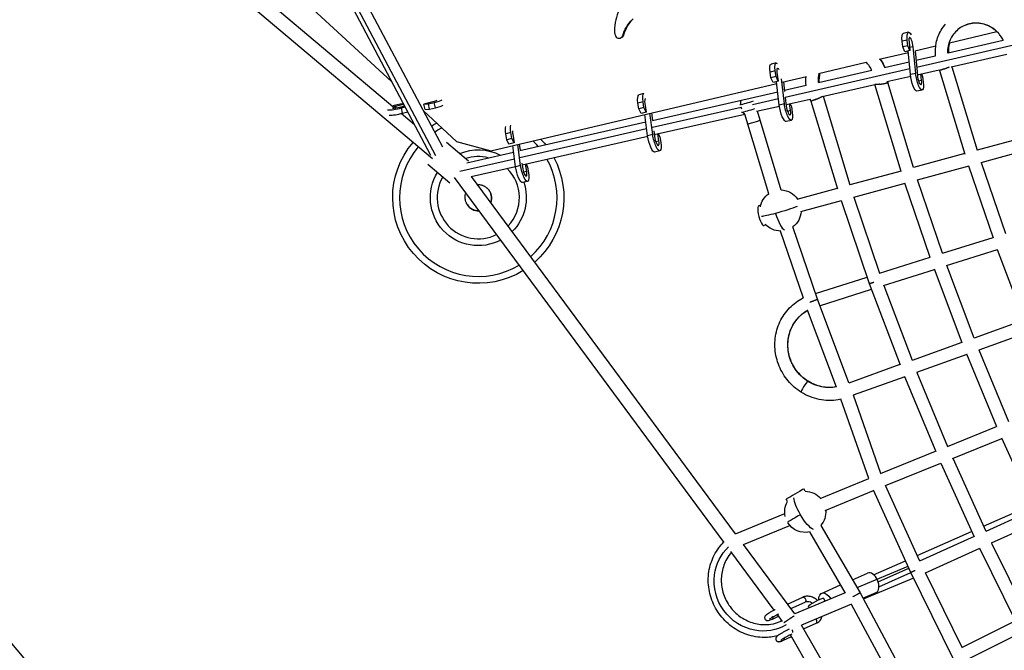
# Model space of a CAD drawing. Units: millimetres. Extents: x -7914 to 7914, y -7110 to 7110.
# Drawn here: x -4832 to -3395, y -1746 to -824 of the extents above; entities that cross this region are included whole.
import ezdxf

# ---------------------------------------------------------------- set-up
doc = ezdxf.new("R2010")
doc.units = ezdxf.units.MM
doc.header["$LTSCALE"] = 20
doc.linetypes.add('HIDDEN', pattern=[9.525, 6.35, -3.175])
doc.layers.add('2d', color=230, linetype='Continuous')
doc.layers.add('CSA-No-EncroachmentZone', color=20, linetype='HIDDEN')

msp = doc.modelspace()

# ---------------------------------------------------------------- linework, layer by layer
at = {"layer": '2d'}
for p, q in [((-4638.8, -254.6), (-4232.3, -1022.3)), ((-4631.8, -254.7), (-4225.2, -1022.6)), ((-4620.3, -244.8), (-4214.9, -1010.4)), ((-4229.5, -1027.7), (-4782.9, -561.8)), ((-4428.7, -786), (-4289.3, -914.7)), ((-4284.4, -954), (-4474.4, -794)), ((-3951.9, -848.1), (-3950.2, -846.7)), ((-3534.7, -842.8), (-3542.2, -844.5)), ((-3474.8, -858.1), (-3405.6, -841.8)), ((-3953.6, -850.5), (-3951.9, -849.1)), ((-3536.3, -854.2), (-3543.9, -855.9)), ((-3542.9, -864.3), (-3543.9, -855.9)), ((-3535.4, -862.6), (-3536.3, -854.2)), ((-3533.8, -856.9), (-3532.4, -869.5)), ((-3522.8, -893.6), (-3341.4, -852.2)), ((-3476.8, -873), (-3396.2, -854.6)), ((-3577.3, -882.3), (-3534.7, -872.2)), ((-3535.4, -862.6), (-3542.9, -864.3)), ((-3540, -871.2), (-3542.9, -864.3)), ((-3532.4, -869.5), (-3540, -871.2)), ((-3532.4, -869.5), (-3535.4, -862.6)), ((-3531.7, -904.6), (-3534.9, -870.1)), ((-3527.7, -864), (-3532.9, -865.1)), ((-3524.1, -902.9), (-3527.7, -864)), ((-3525.1, -870), (-3494.8, -862.8)), ((-3524.9, -869.9), (-3521.6, -906.1)), ((-3472.3, -893.5), (-3390.9, -874.9)), ((-3727.8, -887.7), (-3735.3, -889.5)), ((-3666.1, -903.2), (-3596.3, -886.7)), ((-3569.8, -894.2), (-3533.4, -885.9)), ((-3523.7, -883.7), (-3495.1, -877.2)), ((-3729.2, -899.3), (-3736.7, -901.2)), ((-3735.5, -909.6), (-3736.7, -901.2)), ((-3728, -907.7), (-3729.2, -899.3)), ((-3726.6, -901.8), (-3724.8, -914.5)), ((-3714.7, -937.4), (-3532.5, -895.8)), ((-3665.9, -916.1), (-3588.1, -898.4)), ((-3524.1, -902.9), (-3531.7, -904.6)), ((-3521.7, -904.8), (-3489.8, -897.5)), ((-3515.5, -913.2), (-3516.6, -903.6)), ((-3515.7, -903.4), (-3514, -907.4)), ((-3489.3, -898.6), (-3452.4, -1020.7)), ((-3478.8, -895), (-3478.8, -895)), ((-3471.1, -893.2), (-3434.2, -1015.1)), ((-4144.4, -1015.9), (-3727, -917.5)), ((-3728, -907.7), (-3735.5, -909.6)), ((-3732.3, -916.4), (-3735.5, -909.6)), ((-3724.8, -914.5), (-3732.3, -916.4)), ((-3724.8, -914.5), (-3728, -907.7)), ((-3723.2, -949.5), (-3727.3, -915.1)), ((-3715.7, -947.6), (-3720, -910.9)), ((-3718.8, -915.6), (-3683.7, -907.3)), ((-3717.2, -915.2), (-3715.6, -929.5)), ((-3660.7, -936.5), (-3583.7, -918.9)), ((-3583.7, -918.9), (-3583.7, -918.9)), ((-3545.3, -1046), (-3583.7, -918.9)), ((-3566, -914.9), (-3531.4, -907)), ((-3527.1, -1040.5), (-3564.8, -916)), ((-3515.5, -913.2), (-3519.9, -914.1)), ((-3514, -907.4), (-3513, -915.8)), ((-3920.8, -932.5), (-3928.3, -934.4)), ((-3908.5, -971.5), (-3725.5, -929.8)), ((-3715.8, -927.5), (-3684.1, -920.3)), ((-3514.6, -927.3), (-3522.2, -928.9)), ((-4276.9, -947.8), (-4285.5, -949.9)), ((-4283.4, -950.8), (-4271.8, -947.9)), ((-4271.9, -947.6), (-4276.9, -947.8)), ((-4229, -944.6), (-4242, -947.9)), ((-4242, -947.9), (-4235.5, -947.6)), ((-4240.4, -955.6), (-4242, -947.9)), ((-4235.5, -947.6), (-4226.9, -945.5)), ((-4233.9, -955.3), (-4235.5, -947.6)), ((-4225.3, -953.2), (-4226.9, -945.5)), ((-3922.1, -944.4), (-3929.6, -946.3)), ((-3928.3, -954.8), (-3929.6, -946.3)), ((-3920.8, -952.8), (-3922.1, -944.4)), ((-3919.5, -946.8), (-3917.6, -959.5)), ((-3762.5, -948.3), (-3724.4, -939.6)), ((-3715.7, -947.6), (-3723.2, -949.5)), ((-3714.5, -938.3), (-3713.1, -950.6)), ((-3713.3, -948.5), (-3678.4, -940.5)), ((-3706.8, -957.3), (-3708.2, -947.3)), ((-3707.4, -947.2), (-3705.4, -951.4)), ((-3677, -943.4), (-3638.4, -1071.3)), ((-3659.3, -936.2), (-3620.2, -1065.8)), ((-4282.8, -953.7), (-4283.4, -950.8)), ((-4270.3, -950.7), (-4277.6, -952.6)), ((-4255.7, -978.1), (-4275.4, -961.6)), ((-4275, -953.3), (-4269.6, -951.9)), ((-4273.4, -961), (-4275, -953.3)), ((-4273.4, -961), (-4265.8, -959.1)), ((-4242.8, -957.7), (-4194.6, -1002.2)), ((-4240.4, -955.6), (-4233.9, -955.3)), ((-4233.9, -955.3), (-4225.3, -953.2)), ((-3920.8, -952.8), (-3928.3, -954.8)), ((-3925.1, -961.4), (-3928.3, -954.8)), ((-3917.6, -959.5), (-3925.1, -961.4)), ((-3917.6, -959.5), (-3920.8, -952.8)), ((-3915.5, -994.3), (-3919.6, -962.9)), ((-3908, -992.4), (-3912.1, -961.1)), ((-3909.9, -960.6), (-3908.4, -971.7)), ((-3908.2, -981.6), (-3778.9, -952.1)), ((-3905.7, -992.4), (-3773.6, -962.3)), ((-3738.7, -1078.8), (-3773.6, -962.3)), ((-3756.4, -958.3), (-3723, -950.7)), ((-3720.5, -1073.3), (-3755, -958)), ((-3706.8, -957.3), (-3711.2, -958.4)), ((-3705.4, -951.4), (-3704.2, -959.8)), ((-4101.9, -1015.7), (-3918.2, -973.7)), ((-3705.6, -971.5), (-3713.1, -973.4)), ((-4115.1, -989.4), (-4122.6, -991.3)), ((-4121.2, -999.8), (-4122.6, -991.3)), ((-4113.8, -997.9), (-4115.1, -989.4)), ((-4112.5, -991.6), (-4110.5, -1004.4)), ((-4102.1, -1025.9), (-3916.9, -983.6)), ((-3906.4, -987), (-3905.3, -995.3)), ((-3899, -1001.7), (-3900.6, -991.3)), ((-3899.9, -991.1), (-3897.7, -995.6)), ((-4209.2, -1003.6), (-4177.1, -1030.6)), ((-4194.6, -1002.2), (-4144.4, -1015.9)), ((-4113.8, -997.9), (-4121.2, -999.8)), ((-4118, -1006.3), (-4121.2, -999.8)), ((-4110.5, -1004.4), (-4118, -1006.3)), ((-4110.5, -1004.4), (-4113.8, -997.9)), ((-4102.8, -1006.1), (-4101.5, -1015.6)), ((-4098.7, -1036.5), (-3915.4, -994.7)), ((-3908, -992.4), (-3915.5, -994.3)), ((-3899, -1001.7), (-3903.5, -1002.8)), ((-3897.7, -995.6), (-3896.4, -1004)), ((-3354.9, -993.5), (-3434.4, -1015.2)), ((-4179.4, -1033.4), (-4111.2, -1017.8)), ((-4108.4, -1039.2), (-4112.5, -1008.4)), ((-4100.9, -1037.3), (-4105, -1006.6)), ((-3897.7, -1016), (-3905.2, -1017.9)), ((-3452.5, -1020.1), (-3527.3, -1040.5)), ((-3349.1, -1011.7), (-3428.9, -1033.4)), ((-4189.9, -1045.9), (-4109.9, -1027.6)), ((-4099.1, -1034.1), (-4098.3, -1040)), ((-3428.3, -1033.2), (-3393.1, -1136.7)), ((-4236.2, -1035.7), (-4204.1, -1062.8)), ((-4173.3, -1053.5), (-4108.5, -1038.7)), ((-4100.9, -1037.3), (-4108.4, -1039.2)), ((-4091.9, -1046.1), (-4096.5, -1047.3)), ((-4091.9, -1046.1), (-4093.6, -1035.3)), ((-4093, -1035.2), (-4090.7, -1039.8)), ((-4090.7, -1039.8), (-4089.4, -1048.3)), ((-3545.5, -1045.5), (-3620.4, -1065.9)), ((-3446.7, -1038.3), (-3521.9, -1058.7)), ((-3446.8, -1038.1), (-3411.1, -1142.9)), ((-3803.9, -1587.9), (-4197.5, -1055)), ((-3787, -1575.4), (-4172.6, -1053.4)), ((-4090.7, -1060.6), (-4098.2, -1062.5)), ((-3539.7, -1063.6), (-3614.9, -1084.1)), ((-3502.9, -1171.8), (-3539.8, -1063.4)), ((-3484.9, -1165.6), (-3521.3, -1058.6)), ((-4146.1, -1075.1), (-4146.1, -1075.1)), ((-3638.5, -1070.8), (-3697.5, -1086.9)), ((-3632.7, -1088.9), (-3692.5, -1105.2)), ((-3632.8, -1088.7), (-3591.8, -1209.6)), ((-3614.4, -1083.9), (-3576.8, -1194.6)), ((-4179.2, -1093.9), (-4179.2, -1093.9)), ((-4149.4, -1099.5), (-4149.4, -1099.5)), ((-3750.4, -1095.6), (-3753.2, -1096.4)), ((-3742.5, -1124.5), (-3745.3, -1125.3)), ((-3688.1, -1231.1), (-3721.3, -1133.2)), ((-3667.5, -1232.8), (-3703.3, -1127.1)), ((-3485.1, -1165.7), (-3411.2, -1142.4)), ((-3479, -1183.7), (-3404.8, -1160.3)), ((-3404.9, -1160.1), (-3365.8, -1263.7)), ((-3577, -1194.6), (-3503, -1171.3)), ((-3570.9, -1212.6), (-3496.6, -1189.2)), ((-3456.3, -1296.3), (-3496.7, -1189)), ((-3438.6, -1289.4), (-3478.5, -1183.5)), ((-3670.6, -1224.2), (-3594.9, -1200.3)), ((-3664.5, -1242.2), (-3588.5, -1218.2)), ((-3591.8, -1209.6), (-3546.9, -1328.8)), ((-3570.4, -1212.5), (-3529.2, -1321.9)), ((-3621.5, -1355.1), (-3667.5, -1232.8)), ((-3639.5, -1361.4), (-3681.9, -1248.5)), ((-3366, -1263.2), (-3438.9, -1289.4)), ((-3359, -1280.9), (-3432.1, -1307.2)), ((-3456.5, -1295.8), (-3529.4, -1322)), ((-3388.3, -1411.6), (-3431.6, -1307)), ((-3449.5, -1313.5), (-3522.7, -1339.8)), ((-3405.7, -1419.2), (-3449.6, -1313.2)), ((-3547.1, -1328.3), (-3621.8, -1355.2)), ((-3540.1, -1346), (-3615.5, -1373.1)), ((-3540.2, -1345.8), (-3494.9, -1455.2)), ((-3522.2, -1339.6), (-3477.5, -1447.7)), ((-3592.5, -1494.8), (-3633.2, -1378.7)), ((-3575, -1487.2), (-3615.1, -1373)), ((-3477.7, -1447.8), (-3405.9, -1418.7)), ((-3470.3, -1465.3), (-3398.4, -1436.2)), ((-3351.1, -1540.4), (-3398.5, -1435.9)), ((-3575.3, -1487.3), (-3495.1, -1454.8)), ((-3469.9, -1465.1), (-3421.6, -1571.7)), ((-3568.4, -1505), (-3487.5, -1472.3)), ((-3487.6, -1472), (-3438.7, -1579.9)), ((-3663.7, -1524), (-3592.7, -1494.4)), ((-3518, -1615.3), (-3568, -1504.8)), ((-3685.4, -1513.3), (-3687.4, -1509.8)), ((-3656.3, -1541.5), (-3585.6, -1512)), ((-3531.3, -1631.9), (-3585.7, -1511.8)), ((-3711.3, -1528.4), (-3713.3, -1524.9)), ((-3425, -1564.2), (-3354.4, -1533)), ((-3787, -1575.4), (-3715.2, -1545.5)), ((-3351.3, -1540), (-3421.9, -1571.8)), ((-3775.5, -1591.2), (-3707.9, -1563)), ((-3662.7, -1563.1), (-3605.4, -1661.5)), ((-3343.2, -1557.1), (-3413.9, -1589.1)), ((-3679.1, -1572.7), (-3627.1, -1662)), ((-3521.7, -1607), (-3442.4, -1571.9)), ((-3438.9, -1579.5), (-3518.3, -1615.4)), ((-3700.6, -1692.4), (-3775.4, -1591.2)), ((-3413.5, -1588.9), (-3361.7, -1693.9)), ((-3730.8, -1686.8), (-3794.1, -1601.2)), ((-3430.8, -1596.7), (-3510.3, -1632.6)), ((-3430.9, -1596.5), (-3378.5, -1702.8)), ((-3535.4, -1622.9), (-3609.9, -1654.2)), ((-3585.5, -1635.2), (-3539.1, -1614.7)), ((-3616.5, -1642.4), (-3594.4, -1632.6)), ((-3579, -1645.3), (-3534.2, -1625.5)), ((-3577.8, -1652.6), (-3531.3, -1632)), ((-3469, -1758.3), (-3531.3, -1631.9)), ((-3456.2, -1741.2), (-3509.9, -1632.4)), ((-3661.5, -1662.3), (-3634, -1650.1)), ((-3527.3, -1640.1), (-3600.8, -1671)), ((-3627.3, -1661.6), (-3700.6, -1692.4)), ((-3605.4, -1661.5), (-3535.9, -1791.1)), ((-3601.1, -1669.5), (-3581.8, -1660.9)), ((-3711.3, -1677.9), (-3688.8, -1667.9)), ((-3706.5, -1684.5), (-3685.6, -1675.2)), ((-3617.9, -1678.2), (-3690.9, -1709)), ((-3679.4, -1683.5), (-3680.7, -1681.1)), ((-3656.3, -1673.8), (-3658.6, -1669.4)), ((-3657.7, -1671), (-3657.6, -1670.9)), ((-3618.1, -1678), (-3557.1, -1791.9)), ((-3733.1, -1699.8), (-3724.2, -1695.8)), ((-3718.6, -1703.4), (-3726, -1693.3)), ((-3624.1, -1824.8), (-3690.8, -1708.9)), ((-3687.8, -1714.2), (-3669.3, -1706)), ((-3456.5, -1741.3), (-3378.7, -1702.4)), ((-3641.7, -1836.3), (-3707.1, -1722.8)), ((-3447.9, -1758.3), (-3370, -1719.3)), ((-3716.9, -1730.6), (-3706.2, -1725.8))]:
    msp.add_line(p, q, dxfattribs=at)
at = {"layer": '2d', "extrusion": (0, 0, -1)}
for centre, radius, start, end in [((4162.7, -1084.5), 125, 56.8347, 60.8005), ((4162.7, -1084.5), 125, 238.3643, 40.297), ((4162.7, -1084.5), 125, 136.6827, 141.7568), ((4162.7, -1084.5), 70, 67.247, 117.1901), ((4162.7, -1084.5), 125, 152.0302, 228.7272), ((4162.7, -1084.5), 70, 242.1697, 31.8357), ((4162.7, -1084.5), 70, 139.3986, 141.0723), ((4162.7, -1084.5), 70, 161.2548, 224.9158), ((3721.4, -1103.2), 30, 91.7824, 146.2982), ((3721.4, -1103.2), 30, 10.7232, 54.8595), ((3721.4, -1103.2), 30, 183.2212, 233.0993), ((3721.4, -1103.2), 30, 269.4725, 318.7962), ((3685.3, -1543.3), 30, 89.7587, 138.9106), ((3685.3, -1543.3), 30, 346.7724, 29.7589), ((3685.3, -1543.3), 30, 175.8335, 221.2973), ((3685.3, -1543.3), 30, 258.2203, 327.9716)]:
    msp.add_arc(centre, radius, start, end, dxfattribs=at)
at = {"layer": '2d'}
for centre, radius, start, end in [((-4162.7, -1084.5), 115, 117.5668, 123.6246), ((-4162.7, -1084.5), 115, 40.6314, 46.2451), ((-4162.7, -1084.5), 115, 139.6851, 301.2159), ((-4162.7, -1084.5), 60, 76.1207, 107.7356), ((-4162.7, -1084.5), 115, 311.6932, 29.3194), ((-4162.7, -1084.5), 60, 316.5371, 45.7524), ((-4162.7, -1084.5), 60, 149.5524, 296.3798), ((-4163.4, -1085.2), 20, 341.5652, 30.1344), ((-4161.9, -1083.9), 20, 210.1344, 271.3931)]:
    msp.add_arc(centre, radius, start, end, dxfattribs=at)
for centre, major_axis, ratio, start_param, end_param in [((-3883.1, -845.8), (-51.7, 64.6), 0.960277, 0.459018, 0.853751), ((-3951.4, -842.4), (-8, 10.1), 0.960277, 0.781508, 1.545188), ((-3957.3, -845.9), (-3.66, 4.57), 0.960277, 2.861927, 3.659141), ((-3955.5, -844.5), (-3.66, 4.57), 0.960277, 3.141593, 3.659141), ((-3957.3, -845.9), (-3.66, 4.57), 0.960277, 1.685411, 2.861927), ((-3530.8, -860.1), (-2.13, 9.52), 0.250188, 4.238753, 7.451346), ((-3723.5, -904.9), (-2.35, 9.46), 0.253742, -0.734, 1.180088), ((-3518.5, -909.9), (-2.13, 9.52), 0.250188, 1.09716, 4.309753), ((-4231.6, -943.6), (17.4, 3.6), 0.159549, -1.330511, -0.397723), ((-3916.4, -949.6), (-2.43, 9.44), 0.256394, -0.068758, 1.195597), ((-4280.8, -951.8), (17.4, 3.6), 0.159549, 3.716833, 5.023675), ((-4279.2, -959.5), (17.4, 3.6), 0.159549, 3.795757, 5.023675), ((-4280.8, -951.8), (17.4, 3.6), 0.159549, 1.811082, 1.983512), ((-4230, -951.4), (17.4, 3.6), 0.159549, -1.330511, -0.430003), ((-3765.7, -955.4), (14.4, 4.3), 0.066275, 3.624748, 5.195355), ((-3709.9, -954.3), (-2.35, 9.46), 0.253742, 1.109088, 4.321681), ((-3760.3, -973.6), (9.1, 2.73), 0.066275, 3.141593, 6.283185), ((-4109.4, -994.4), (-2.4, 9.45), 0.257799, 0.550082, 1.214219), ((-3902.1, -998.8), (-2.43, 9.44), 0.256394, 1.124597, 4.33719), ((-4095.1, -1043.4), (-2.4, 9.45), 0.257799, 1.143218, 4.355812), ((-3749.3, -1110.8), (-3.9, 14.5), 0.268633, 0, 3.141593), ((-3721.4, -1103.2), (-7.9, 28.9), 0.268633, 1.641426, 2.892812), ((-3686.1, -1360.6), (5.03, 8.06), 0.134443, 0.247025, 3.141593), ((-3686.1, -1360.6), (5.03, 8.06), 0.134443, 0, 0.247025), ((-3700.4, -1517.4), (13, 7.6), 0.001241, 0, 3.141593), ((-3685.3, -1543.3), (25.9, 15.1), 0.001241, 1.851569, 3.125879), ((-3588.1, -1646.8), (-6.3, 14.2), 0.579166, 3.141593, 6.283185), ((-3734.8, -1696.1), (-1.64, 3.65), 0.550241, 3.141593, 4.303961), ((-3670.9, -1702.4), (-1.62, 3.66), 0.579166, 3.141593, 5.139485), ((-3706, -1717.9), (-1.62, 3.66), 0.579166, 4.02387, 5.145602), ((-3707.9, -1722.2), (-1.64, 3.65), 0.550241, 3.141593, 3.4964)]:
    msp.add_ellipse(centre, major_axis=major_axis, ratio=ratio, start_param=start_param, end_param=end_param, dxfattribs=at)
at = {"layer": '2d', "extrusion": (0, 0, -1)}
for centre, major_axis, ratio, start_param, end_param in [((-3901.2, -863.8), (-33.6, 42), 0.960277, -0.614879, -0.079222), ((-3899.5, -862.4), (-33.6, 42), 0.960277, -0.614879, -0.086201), ((-3538.4, -861.8), (-3.9, 17.3), 0.250188, -1.16816, 0), ((-3530.8, -860.1), (-3.9, 17.3), 0.250188, -1.16816, 0.714961), ((-3731, -906.7), (-4.3, 17.2), 0.253742, -1.180088, 0), ((-3723.5, -904.9), (-4.3, 17.2), 0.253742, -1.180088, 0.333684), ((-3526.1, -911.6), (-3.9, 17.3), 0.250188, 3.141593, 5.186025), ((-3518.5, -909.9), (-3.9, 17.3), 0.250188, 1.973432, 5.186025), ((-3923.9, -951.6), (-4.4, 17.2), 0.256394, -1.195597, 0), ((-3916.4, -949.6), (-4.4, 17.2), 0.256394, -1.195597, 0.004752), ((-4231.6, -943.6), (9.55, 1.98), 0.159549, 0.520594, 1.330511), ((-3768.8, -944.9), (14.4, 4.3), 0.066275, 1.057655, 2.573493), ((-3776, -952), (-2.3, 10.2), 0.264586, -1.17023, 0), ((-3709.9, -954.3), (-4.3, 17.2), 0.253742, 1.961505, 5.174098), ((-4280.8, -951.8), (9.55, 1.98), 0.159549, 1.259511, 2.459562), ((-4280.8, -951.8), (9.55, 1.98), 0.159549, 4.044247, 4.472104), ((-3776, -952), (-2.3, 10.2), 0.264586, 4.44958, 4.745419), ((-3776, -952), (-2.3, 10.2), 0.264586, 3.141593, 3.987801), ((-3717.4, -956.2), (-4.3, 17.2), 0.253742, 3.141593, 5.174098), ((-4116.9, -996.3), (-4.4, 17.2), 0.257799, -1.214219, -0.331231), ((-4109.4, -994.4), (-4.4, 17.2), 0.257799, -1.214219, -0.328307), ((-3909.6, -1000.7), (-4.4, 17.2), 0.256394, 3.141593, 5.158589), ((-3902.1, -998.8), (-4.4, 17.2), 0.256394, 1.945996, 5.158589), ((-4102.5, -1045.3), (-4.4, 17.2), 0.257799, 3.141593, 5.139967), ((-4095.1, -1043.4), (-4.4, 17.2), 0.257799, 1.927374, 5.139967), ((-3721.4, -1103.2), (28.8, 8.4), 0.067977, 0.594833, 1.843416), ((-3721.4, -1103.2), (28.8, 8.4), 0.067977, 1.843416, 2.890614), ((-3652, -1301.7), (-39.8, 69), 0.960841, 0, 0.053652), ((-3652, -1301.7), (-30.3, 52.6), 0.960841, 4.20582, 6.283185), ((-3652, -1301.7), (-30.3, 52.6), 0.960841, 3.471443, 4.20582), ((-3685.3, -1543.3), (-15.1, 25.9), 0.277097, -1.569505, -0.522307), ((-3685.3, -1543.3), (-15.1, 25.9), 0.277097, 3.465098, 4.713681), ((-3687.2, -1671.6), (-1.62, 3.66), 0.579166, 0, 3.141593), ((-3655.2, -1676.4), (-6.3, 14.2), 0.579166, -0.99685, 1.394227), ((-3669.7, -1675.2), (11.1, 5.8), 0.09716, 3.141593, 6.283185), ((-3718.5, -1726.9), (-1.64, 3.65), 0.550241, 1.979225, 3.141593)]:
    msp.add_ellipse(centre, major_axis=major_axis, ratio=ratio, start_param=start_param, end_param=end_param, dxfattribs=at)
at = {"layer": '2d'}
for points, knots in [([(-3495.1, -877.3), (-3495.7, -871), (-3495.4, -864.6), (-3492.7, -851.9), (-3490.2, -845.4), (-3485, -836.6), (-3482.9, -833.7), (-3480.5, -831)], [2.21335, 2.21335, 2.21335, 2.21335, 4.113509, 4.113509, 6.165517, 6.165517, 7.263624, 7.263624, 7.263624, 7.263624]), ([(-3403.4, -844.1), (-3405.2, -842.1), (-3407.2, -840.3), (-3414.4, -834.7), (-3420.4, -831.9), (-3433, -829.1), (-3439.5, -829.1), (-3451.8, -832), (-3457.6, -834.9), (-3467.3, -843), (-3471.2, -848.2), (-3476.5, -859.9), (-3477.8, -866.3), (-3477.6, -873), (-3477.6, -873.2), (-3477.6, -873.4)], [0.199458, 0.199458, 0.199458, 0.199458, 0.25, 0.25, 0.375, 0.375, 0.5, 0.5, 0.625, 0.625, 0.75, 0.75, 0.875, 0.875, 0.8783328, 0.8783328, 0.8783328, 0.8783328]), ([(-3403.4, -844.1), (-3406.6, -840.6), (-3410.4, -837.5), (-3418.5, -832.9), (-3423, -831.3), (-3432, -829.5), (-3436.7, -829.3), (-3444.4, -830.4), (-3447.5, -831.2), (-3450.5, -832.3)], [0, 0, 0, 0, 1.428838, 1.428838, 2.84972, 2.84972, 4.286447, 4.286447, 5.296983, 5.296983, 5.296983, 5.296983]), ([(-3396.1, -854.8), (-3397.2, -852.6), (-3398.4, -850.5), (-3400.9, -847), (-3402.1, -845.5), (-3403.4, -844.1)], [0.698654, 0.698654, 0.698654, 0.698654, 1.417009, 1.417009, 1.997427, 1.997427, 1.997427, 1.997427]), ([(-3474.3, -858), (-3475.4, -861.2), (-3476, -864.5), (-3476.4, -869.5), (-3476.4, -871.2), (-3476.4, -872.9)], [9.095636, 9.095636, 9.095636, 9.095636, 10.118737, 10.118737, 10.632044, 10.632044, 10.632044, 10.632044]), ([(-3588, -898.5), (-3589.1, -896.3), (-3590.4, -894.1), (-3592.9, -890.5), (-3594.1, -889.1), (-3595.3, -887.7)], [0.611518, 0.611518, 0.611518, 0.611518, 1.363644, 1.363644, 1.919341, 1.919341, 1.919341, 1.919341]), ([(-3569.3, -894.1), (-3569.8, -892.9), (-3570.3, -891.7), (-3572.3, -887.5), (-3573.9, -884.6), (-3575.8, -881.9)], [0.10737833, 0.10737833, 0.10737833, 0.10737833, 0.125, 0.125, 0.16931498, 0.16931498, 0.16931498, 0.16931498]), ([(-3575.8, -881.9), (-3573.7, -885), (-3571.8, -888.3), (-3569.9, -892.5), (-3569.6, -893.3), (-3569.3, -894.1)], [0.892016, 0.892016, 0.892016, 0.892016, 2.007429, 2.007429, 2.270932, 2.270932, 2.270932, 2.270932]), ([(-3663.9, -902.7), (-3664.6, -905.2), (-3665, -907.9), (-3665.4, -912.3), (-3665.4, -914.2), (-3665.3, -916)], [8.901563, 8.901563, 8.901563, 8.901563, 9.716694, 9.716694, 10.273568, 10.273568, 10.273568, 10.273568]), ([(-3482.7, -896.5), (-3482.8, -896.5), (-3482.9, -896.6), (-3483.2, -896.7), (-3483.3, -896.7), (-3483.6, -896.8), (-3483.9, -896.9), (-3484.5, -897.1), (-3484.9, -897.3), (-3485.5, -897.5), (-3485.7, -897.6), (-3486.1, -897.7), (-3486.3, -897.8), (-3486.8, -898), (-3487.1, -898.1), (-3487.6, -898.2), (-3487.7, -898.2), (-3488, -898.3), (-3488.1, -898.4), (-3488.5, -898.5), (-3488.7, -898.5), (-3488.9, -898.6), (-3489, -898.6), (-3489.1, -898.6), (-3489.1, -898.6), (-3489.3, -898.6), (-3489.3, -898.6), (-3489.3, -898.6)], [-0.00004879, -0.00004879, -0.00004879, -0.00004879, 0.0003354, 0.0003354, 0.00071959, 0.00071959, 0.00148796, 0.00148796, 0.00302471, 0.00302471, 0.00379308, 0.00379308, 0.00456145, 0.00456145, 0.0060982, 0.0060982, 0.00686657, 0.00686657, 0.00763495, 0.00763495, 0.0091717, 0.0091717, 0.00994007, 0.00994007, 0.01070844, 0.01070844, 0.01218408, 0.01218408, 0.01218408, 0.01218408]), ([(-3482.7, -896.5), (-3482.6, -896.4), (-3482.5, -896.4), (-3482.2, -896.3), (-3482.1, -896.3), (-3481.8, -896.1), (-3481.5, -896), (-3480.8, -895.8), (-3480.3, -895.6), (-3479.6, -895.3), (-3479.4, -895.2), (-3478.9, -895), (-3478.7, -894.9), (-3478, -894.6), (-3477.5, -894.5), (-3476.9, -894.2), (-3476.6, -894.1), (-3476.2, -893.9), (-3476, -893.8), (-3475.6, -893.7), (-3475.3, -893.6), (-3475.1, -893.5)], [-0.000048788, -0.000048788, -0.000048788, -0.000048788, 0.000335204, 0.000335204, 0.000719196, 0.000719196, 0.00148718, 0.00148718, 0.003023148, 0.003023148, 0.003791132, 0.003791132, 0.004559115, 0.004559115, 0.006095083, 0.006095083, 0.006863067, 0.006863067, 0.007631051, 0.007631051, 0.008485726, 0.008485726, 0.008485726, 0.008485726]), ([(-3576.5, -918.7), (-3577, -918.8), (-3577.5, -918.9), (-3578.5, -919), (-3578.9, -919), (-3579.6, -919), (-3579.8, -919.1), (-3580.2, -919.1), (-3580.4, -919.1), (-3580.9, -919.1), (-3581.3, -919.1), (-3581.8, -919.1), (-3581.9, -919.1), (-3582.2, -919.1), (-3582.4, -919.1), (-3582.7, -919.1), (-3583, -919.1), (-3583.2, -919.1), (-3583.3, -919.1), (-3583.5, -919), (-3583.5, -919), (-3583.6, -919), (-3583.7, -918.9), (-3583.7, -918.9)], [-0.00003572, -0.00003572, -0.00003572, -0.00003572, 0.00152669, 0.00152669, 0.00308909, 0.00308909, 0.0038703, 0.0038703, 0.0046515, 0.0046515, 0.00621391, 0.00621391, 0.00699511, 0.00699511, 0.00777632, 0.00777632, 0.00933872, 0.00933872, 0.01011993, 0.01011993, 0.01090113, 0.01090113, 0.0118996, 0.0118996, 0.0118996, 0.0118996]), ([(-3576.5, -918.7), (-3576.2, -918.7), (-3575.8, -918.7), (-3575.1, -918.6), (-3574.7, -918.5), (-3574, -918.4), (-3573.6, -918.3), (-3572.9, -918.2), (-3572.6, -918.2), (-3571.5, -918), (-3570.8, -917.9), (-3569.8, -917.7), (-3569.5, -917.6), (-3568.9, -917.5), (-3568.6, -917.4), (-3568, -917.2), (-3567.8, -917.2), (-3567.2, -917), (-3567, -917), (-3566.3, -916.8), (-3565.9, -916.7), (-3565.5, -916.5), (-3565.3, -916.4), (-3565.1, -916.3), (-3564.9, -916.2), (-3564.8, -916.1), (-3564.8, -916), (-3564.8, -916), (-3564.8, -916)], [-0.00003572, -0.00003572, -0.00003572, -0.00003572, 0.00107237, 0.00107237, 0.00218046, 0.00218046, 0.00328856, 0.00328856, 0.00439665, 0.00439665, 0.00661283, 0.00661283, 0.00772093, 0.00772093, 0.00882902, 0.00882902, 0.00993711, 0.00993711, 0.0110452, 0.0110452, 0.01326139, 0.01326139, 0.01436948, 0.01436948, 0.01547757, 0.01658566, 0.01658566, 0.01742976, 0.01742976, 0.01742976, 0.01742976]), ([(-3670.4, -941), (-3670.6, -941.1), (-3670.7, -941.1), (-3670.9, -941.2), (-3671, -941.3), (-3671.4, -941.4), (-3671.6, -941.5), (-3672.2, -941.7), (-3672.6, -941.9), (-3673.2, -942.1), (-3673.4, -942.2), (-3673.8, -942.4), (-3674, -942.4), (-3674.5, -942.6), (-3674.8, -942.7), (-3675.3, -942.9), (-3675.4, -943), (-3675.7, -943), (-3675.8, -943.1), (-3676.1, -943.2), (-3676.3, -943.3), (-3676.6, -943.3), (-3676.6, -943.4), (-3676.8, -943.4), (-3676.8, -943.4), (-3676.9, -943.4), (-3677, -943.4), (-3677, -943.4)], [-0.00004159, -0.00004159, -0.00004159, -0.00004159, 0.00034325, 0.00034325, 0.00072808, 0.00072808, 0.00149776, 0.00149776, 0.00303711, 0.00303711, 0.00380679, 0.00380679, 0.00457646, 0.00457646, 0.00611581, 0.00611581, 0.00688549, 0.00688549, 0.00765516, 0.00765516, 0.00919451, 0.00919451, 0.00996419, 0.00996419, 0.01073387, 0.01073387, 0.01220282, 0.01220282, 0.01220282, 0.01220282]), ([(-3670.4, -941), (-3670.3, -941), (-3670.2, -940.9), (-3670, -940.8), (-3669.9, -940.8), (-3669.5, -940.6), (-3669.3, -940.6), (-3668.6, -940.3), (-3668.1, -940.1), (-3667.4, -939.8), (-3667.1, -939.7), (-3666.7, -939.5), (-3666.4, -939.4), (-3665.8, -939.1), (-3665.3, -938.9), (-3664.6, -938.6), (-3664.4, -938.5), (-3664, -938.3), (-3663.8, -938.2), (-3663.2, -937.9), (-3662.8, -937.7), (-3662.2, -937.5), (-3662.1, -937.4), (-3661.7, -937.3), (-3661.6, -937.2), (-3661.1, -937), (-3660.8, -936.8), (-3660.6, -936.7)], [-0.00004159, -0.00004159, -0.00004159, -0.00004159, 0.00034308, 0.00034308, 0.00072776, 0.00072776, 0.00149711, 0.00149711, 0.00303581, 0.00303581, 0.00380516, 0.00380516, 0.00457451, 0.00457451, 0.0061132, 0.0061132, 0.00688255, 0.00688255, 0.0076519, 0.0076519, 0.0091906, 0.0091906, 0.00995995, 0.00995995, 0.0107293, 0.0107293, 0.012268, 0.012268, 0.012268, 0.012268]), ([(-3660.7, -936.5), (-3660.7, -936.5), (-3660.7, -936.6), (-3660.6, -936.7), (-3660.6, -936.7), (-3660.6, -936.7)], [1.004091899, 1.004091899, 1.004091899, 1.004091899, 1.004860672, 1.004860672, 1.005350776, 1.005350776, 1.005350776, 1.005350776]), ([(-3660.6, -936.7), (-3660.4, -936.6), (-3660.2, -936.5), (-3659.9, -936.4), (-3659.9, -936.3), (-3659.8, -936.3)], [0.012267999, 0.012267999, 0.012267999, 0.012267999, 0.0135606, 0.0135606, 0.014430311, 0.014430311, 0.014430311, 0.014430311]), ([(-4161.4, -1103.8), (-4161.9, -1103.9), (-4162.3, -1103.9), (-4163.9, -1103.8), (-4165, -1103.6), (-4166.5, -1103.3), (-4167.1, -1103.2), (-4168.3, -1102.8), (-4168.8, -1102.6), (-4169.9, -1102.2), (-4170.4, -1102), (-4171.4, -1101.4), (-4171.9, -1101.2), (-4172.8, -1100.6), (-4173.3, -1100.3), (-4174.1, -1099.7), (-4174.5, -1099.4), (-4175, -1099), (-4175.2, -1098.8), (-4175.5, -1098.5), (-4175.7, -1098.4), (-4175.9, -1098.2), (-4176, -1098.1), (-4176.1, -1097.9), (-4176.2, -1097.8), (-4176.3, -1097.7), (-4176.4, -1097.7), (-4176.5, -1097.6), (-4176.5, -1097.5), (-4176.6, -1097.4), (-4176.7, -1097.4), (-4176.8, -1097.2), (-4176.8, -1097.2), (-4177, -1097), (-4177, -1097), (-4177.1, -1096.8), (-4177.2, -1096.8), (-4177.2, -1096.7), (-4177.3, -1096.6), (-4177.4, -1096.5), (-4177.4, -1096.5), (-4177.5, -1096.3), (-4177.6, -1096.3), (-4177.7, -1096.1), (-4177.8, -1096), (-4178, -1095.7), (-4178.1, -1095.5), (-4178.4, -1095.2), (-4178.5, -1095), (-4178.9, -1094.4), (-4179.2, -1094), (-4179.6, -1093.1), (-4179.9, -1092.7), (-4180.3, -1091.7), (-4180.5, -1091.2), (-4180.9, -1090.1), (-4181.1, -1089.6), (-4181.4, -1088.4), (-4181.5, -1087.9), (-4181.7, -1086.7), (-4181.8, -1086.1), (-4181.9, -1084.5), (-4181.9, -1083.4), (-4181.8, -1081.2), (-4181.6, -1080), (-4181.2, -1078.4), (-4181, -1078), (-4180.9, -1077.5)], [44.568091, 44.568091, 44.568091, 44.568091, 46.076159, 46.076159, 49.889397, 49.889397, 52.179404, 52.179404, 54.46941, 54.46941, 56.759417, 56.759417, 59.049423, 59.049423, 61.33943, 61.33943, 63.629437, 63.629437, 64.77444, 64.77444, 65.919443, 65.919443, 66.491945, 66.491945, 67.064447, 67.064447, 67.350697, 67.350697, 67.636948, 67.636948, 67.923199, 67.923199, 68.20945, 68.20945, 68.495701, 68.495701, 68.781952, 68.781952, 69.068202, 69.068202, 69.354453, 69.354453, 69.926955, 69.926955, 70.499457, 70.499457, 71.64446, 71.64446, 72.789463, 72.789463, 75.07947, 75.07947, 77.369476, 77.369476, 79.659483, 79.659483, 81.94949, 81.94949, 84.239496, 84.239496, 86.529503, 86.529503, 90.342741, 90.342741, 94.155979, 94.155979, 95.633347, 95.633347, 95.633347, 95.633347]), ([(-4163.9, -1065.2), (-4163.4, -1065.2), (-4163, -1065.2), (-4161.4, -1065.2), (-4160.4, -1065.4), (-4158.8, -1065.7), (-4158.2, -1065.9), (-4157, -1066.2), (-4156.5, -1066.4), (-4155.4, -1066.8), (-4154.9, -1067.1), (-4153.9, -1067.6), (-4153.4, -1067.9), (-4152.5, -1068.4), (-4152.1, -1068.7), (-4151.2, -1069.3), (-4150.9, -1069.6), (-4150.3, -1070), (-4150.2, -1070.2), (-4149.8, -1070.5), (-4149.7, -1070.6), (-4149.4, -1070.9), (-4149.3, -1071), (-4149.2, -1071.1), (-4149.1, -1071.2), (-4149, -1071.3), (-4148.9, -1071.4), (-4148.8, -1071.5), (-4148.8, -1071.5), (-4148.7, -1071.6), (-4148.7, -1071.7), (-4148.5, -1071.8), (-4148.5, -1071.9), (-4148.4, -1072), (-4148.3, -1072.1), (-4148.2, -1072.2), (-4148.2, -1072.2), (-4148.1, -1072.3), (-4148, -1072.4), (-4147.9, -1072.5), (-4147.9, -1072.5), (-4147.8, -1072.7), (-4147.7, -1072.8), (-4147.6, -1073), (-4147.5, -1073), (-4147.3, -1073.3), (-4147.2, -1073.5), (-4146.9, -1073.9), (-4146.8, -1074), (-4146.4, -1074.6), (-4146.2, -1075), (-4145.7, -1075.9), (-4145.4, -1076.4), (-4145, -1077.3), (-4144.8, -1077.9), (-4144.4, -1078.9), (-4144.2, -1079.5), (-4143.9, -1080.6), (-4143.8, -1081.2), (-4143.6, -1082.4), (-4143.5, -1083), (-4143.4, -1084.6), (-4143.4, -1085.6), (-4143.6, -1087.9), (-4143.7, -1089), (-4144.2, -1090.6), (-4144.3, -1091.1), (-4144.4, -1091.5)], [44.590209, 44.590209, 44.590209, 44.590209, 46.076159, 46.076159, 49.889397, 49.889397, 52.179404, 52.179404, 54.46941, 54.46941, 56.759417, 56.759417, 59.049423, 59.049423, 61.33943, 61.33943, 63.629437, 63.629437, 64.77444, 64.77444, 65.919443, 65.919443, 66.491945, 66.491945, 67.064447, 67.064447, 67.350697, 67.350697, 67.636948, 67.636948, 67.923199, 67.923199, 68.20945, 68.20945, 68.495701, 68.495701, 68.781952, 68.781952, 69.068202, 69.068202, 69.354453, 69.354453, 69.926955, 69.926955, 70.499457, 70.499457, 71.64446, 71.64446, 72.789463, 72.789463, 75.07947, 75.07947, 77.369476, 77.369476, 79.659483, 79.659483, 81.94949, 81.94949, 84.239496, 84.239496, 86.529503, 86.529503, 90.342741, 90.342741, 94.155979, 94.155979, 95.612367, 95.612367, 95.612367, 95.612367]), ([(-3691.1, -1368.7), (-3698.3, -1364.2), (-3704.8, -1358.6), (-3715.7, -1345.6), (-3720.2, -1338.2), (-3726.7, -1322.5), (-3728.7, -1314.1), (-3730.1, -1297.2), (-3729.4, -1288.7), (-3725.4, -1272.4), (-3722.2, -1264.6), (-3713.4, -1250.6), (-3707.8, -1244.4), (-3698.4, -1236.8), (-3695.2, -1234.6), (-3691.9, -1232.7)], [1.064244, 1.064244, 1.064244, 1.064244, 1.385808, 1.385808, 1.70835, 1.70835, 2.030963, 2.030963, 2.352718, 2.352718, 2.67289, 2.67289, 2.991276, 2.991276, 3.141608, 3.141608, 3.141608, 3.141608]), ([(-3691.9, -1232.7), (-3691.1, -1232.2), (-3690.3, -1231.8), (-3689.1, -1231.1), (-3688.7, -1230.9), (-3688.3, -1230.7)], [3.14160836, 3.14160836, 3.14160836, 3.14160836, 3.17651139, 3.17651139, 3.1947369, 3.1947369, 3.1947369, 3.1947369]), ([(-3681, -1352.6), (-3686.5, -1349.2), (-3691.4, -1345), (-3699.7, -1335.2), (-3703.2, -1329.6), (-3708.2, -1317.8), (-3709.8, -1311.5), (-3711, -1298.8), (-3710.6, -1292.4), (-3707.9, -1280), (-3705.5, -1274.1), (-3699.1, -1263.4), (-3695, -1258.6), (-3687.8, -1252.6), (-3685.2, -1250.7), (-3682.4, -1249.1)], [1.064244, 1.064244, 1.064244, 1.064244, 1.381928, 1.381928, 1.698271, 1.698271, 2.014495, 2.014495, 2.331821, 2.331821, 2.651337, 2.651337, 2.973564, 2.973564, 3.141608, 3.141608, 3.141608, 3.141608]), ([(-3639.7, -1360.8), (-3639.9, -1360.8), (-3640.2, -1360.9), (-3643.8, -1361.5), (-3647.3, -1361.7), (-3654.3, -1361.6), (-3657.8, -1361.2), (-3664.7, -1359.8), (-3668.1, -1358.8), (-3674.8, -1356.1), (-3678, -1354.5), (-3681, -1352.6)], [0.3339944, 0.3339944, 0.3339944, 0.3339944, 0.3462235, 0.3462235, 0.5257285, 0.5257285, 0.7052335, 0.7052335, 0.8847385, 0.8847385, 1.0642435, 1.0642435, 1.0642435, 1.0642435]), ([(-3633.1, -1378.9), (-3634.5, -1379.2), (-3635.9, -1379.4), (-3641.9, -1380.4), (-3646.6, -1380.8), (-3655.9, -1380.6), (-3660.5, -1380.1), (-3669.7, -1378.2), (-3674.2, -1376.8), (-3682.9, -1373.3), (-3687.1, -1371.2), (-3691.1, -1368.7)], [0.2915578, 0.2915578, 0.2915578, 0.2915578, 0.3466543, 0.3466543, 0.5260516, 0.5260516, 0.7054489, 0.7054489, 0.8848462, 0.8848462, 1.0642435, 1.0642435, 1.0642435, 1.0642435]), ([(-3725.8, -1724.4), (-3732.1, -1726), (-3738.6, -1726.8), (-3753.7, -1726.8), (-3762.4, -1725.3), (-3778.5, -1719.7), (-3786.1, -1715.7), (-3799.8, -1705.5), (-3806, -1699.2), (-3816.1, -1685.1), (-3820.1, -1677.2), (-3825.4, -1660.8), (-3826.9, -1652.1), (-3827, -1634.9), (-3825.7, -1626.2), (-3820.4, -1610.2), (-3816.5, -1602.7), (-3809.5, -1592.9), (-3807, -1590), (-3804.4, -1587.2)], [2.941213, 2.941213, 2.941213, 2.941213, 4.932752, 4.932752, 7.581135, 7.581135, 10.120879, 10.120879, 12.724458, 12.724458, 15.314851, 15.314851, 17.906556, 17.906556, 20.513086, 20.513086, 23.054452, 23.054452, 24.223169, 24.223169, 24.223169, 24.223169]), ([(-3713.4, -1708.4), (-3727.4, -1716.5), (-3743.5, -1719.1), (-3777, -1712.9), (-3793.4, -1702.5), (-3815.2, -1672.4), (-3820.1, -1653.5), (-3815.8, -1619.7), (-3808.7, -1605.2), (-3797.2, -1594.3)], [0.0310834, 0.0310834, 0.0310834, 0.0310834, 0.25, 0.25, 0.5, 0.5, 0.75, 0.75, 0.9648146, 0.9648146, 0.9648146, 0.9648146]), ([(-3793, -1602.6), (-3795.7, -1605.5), (-3798, -1608.6), (-3803.2, -1617.7), (-3805.5, -1624.2), (-3808, -1637.2), (-3808.3, -1643.9), (-3806.7, -1657.4), (-3804.7, -1664.3), (-3798.9, -1676.8), (-3794.9, -1682.7), (-3785.6, -1692.6), (-3780.2, -1696.8), (-3768.5, -1703.3), (-3762, -1705.7), (-3749, -1708.1), (-3742.2, -1708.3), (-3730.1, -1706.6), (-3724.5, -1704.9), (-3719.4, -1702.3)], [1.151666, 1.151666, 1.151666, 1.151666, 2.365923, 2.365923, 4.424129, 4.424129, 6.429197, 6.429197, 8.525715, 8.525715, 10.587664, 10.587664, 12.606043, 12.606043, 14.66806, 14.66806, 16.714382, 16.714382, 18.515365, 18.515365, 18.515365, 18.515365]), ([(-3667.5, -1672.7), (-3668.8, -1671.5), (-3670.2, -1670.5), (-3673.6, -1668.4), (-3675.7, -1667.5), (-3679.9, -1666.6), (-3682.1, -1666.4), (-3685.8, -1666.8), (-3687.3, -1667.3), (-3688.8, -1667.9)], [3.543378, 3.543378, 3.543378, 3.543378, 3.801191, 3.801191, 4.134824, 4.134824, 4.458684, 4.458684, 4.712389, 4.712389, 4.712389, 4.712389]), ([(-3675.1, -1676.9), (-3675.4, -1676.6), (-3675.8, -1676.4), (-3677.2, -1675.6), (-3678.4, -1675.1), (-3680.7, -1674.6), (-3681.9, -1674.5), (-3683.9, -1674.7), (-3684.8, -1674.9), (-3685.6, -1675.2)], [3.7391948, 3.7391948, 3.7391948, 3.7391948, 3.8278708, 3.8278708, 4.1260132, 4.1260132, 4.4340548, 4.4340548, 4.712389, 4.712389, 4.712389, 4.712389]), ([(-3729.1, -1685.9), (-3730, -1686.4), (-3730.9, -1686.9), (-3733.2, -1688.1), (-3734.5, -1688.8), (-3737, -1690.2), (-3738.1, -1690.9), (-3740.2, -1692.3), (-3741.1, -1692.9), (-3742.4, -1693.9), (-3742.9, -1694.3), (-3743.6, -1695.1), (-3743.9, -1695.4), (-3744.3, -1696.3), (-3744.5, -1696.8), (-3744.7, -1697.9), (-3744.7, -1698.4), (-3744.4, -1699.5), (-3744.2, -1699.9), (-3743.6, -1700.7), (-3743.3, -1701), (-3742.6, -1701.5), (-3742.3, -1701.7), (-3741.6, -1702), (-3741.3, -1702), (-3740.6, -1702.1), (-3740.3, -1702.1), (-3739.6, -1702.1), (-3739.3, -1702), (-3738.1, -1701.8), (-3737.3, -1701.5), (-3735.5, -1700.8), (-3734.4, -1700.3), (-3733.1, -1699.8)], [5.167469, 5.167469, 5.167469, 5.167469, 5.386268, 5.386268, 5.715453, 5.715453, 6.048446, 6.048446, 6.399228, 6.399228, 6.64882, 6.64882, 6.7684, 6.7684, 6.838315, 6.838315, 6.882662, 6.882662, 6.916726, 6.916726, 6.949823, 6.949823, 6.988537, 6.988537, 7.038515, 7.038515, 7.107605, 7.107605, 7.236903, 7.236903, 7.554592, 7.554592, 7.889281, 7.889281, 7.889281, 7.889281]), ([(-3724.6, -1692.6), (-3725.5, -1693), (-3726.4, -1693.5), (-3728.5, -1694.6), (-3729.7, -1695.3), (-3731.9, -1696.5), (-3733, -1697.2), (-3734.8, -1698.3), (-3735.6, -1698.8), (-3736.7, -1699.6), (-3737.1, -1699.9), (-3737.4, -1700.1), (-3737.4, -1700.2), (-3737.4, -1700.2), (-3737.4, -1700.2), (-3737.4, -1700.2)], [5.086973, 5.086973, 5.086973, 5.086973, 5.318956, 5.318956, 5.629823, 5.629823, 5.938575, 5.938575, 6.237717, 6.237717, 6.504808, 6.504808, 6.591305, 6.591305, 6.607897, 6.607897, 6.607897, 6.607897]), ([(-3669.3, -1706), (-3667.6, -1705.3), (-3666, -1704.2), (-3663.3, -1701.5), (-3662.2, -1700), (-3661.1, -1697.6), (-3660.8, -1696.9), (-3660.6, -1696.2)], [1.5707963, 1.5707963, 1.5707963, 1.5707963, 1.8673367, 1.8673367, 2.1629528, 2.1629528, 2.2763693, 2.2763693, 2.2763693, 2.2763693]), ([(-3708.6, -1714.7), (-3709.5, -1715.1), (-3710.5, -1715.6), (-3712.8, -1716.7), (-3714.2, -1717.4), (-3716.9, -1718.9), (-3718.2, -1719.6), (-3720.7, -1721), (-3721.9, -1721.7), (-3724, -1723.1), (-3724.9, -1723.7), (-3726.2, -1724.7), (-3726.6, -1725.1), (-3727.4, -1725.9), (-3727.6, -1726.2), (-3728.1, -1727.1), (-3728.3, -1727.6), (-3728.4, -1728.7), (-3728.4, -1729.2), (-3728.1, -1730.3), (-3727.9, -1730.7), (-3727.4, -1731.5), (-3727, -1731.8), (-3726.4, -1732.3), (-3726, -1732.5), (-3725.3, -1732.8), (-3725, -1732.8), (-3724.4, -1732.9), (-3724.1, -1732.9), (-3723.4, -1732.9), (-3723, -1732.8), (-3721.9, -1732.6), (-3721.1, -1732.3), (-3719.2, -1731.6), (-3718.1, -1731.1), (-3716.9, -1730.6)], [4.805435, 4.805435, 4.805435, 4.805435, 5.055242, 5.055242, 5.386268, 5.386268, 5.715453, 5.715453, 6.048446, 6.048446, 6.399228, 6.399228, 6.64882, 6.64882, 6.7684, 6.7684, 6.838315, 6.838315, 6.882662, 6.882662, 6.916726, 6.916726, 6.949823, 6.949823, 6.988537, 6.988537, 7.038515, 7.038515, 7.107605, 7.107605, 7.236903, 7.236903, 7.554592, 7.554592, 7.889281, 7.889281, 7.889281, 7.889281]), ([(-3704.8, -1721.8), (-3705.7, -1722.1), (-3706.5, -1722.5), (-3708.6, -1723.5), (-3709.8, -1724.2), (-3712.2, -1725.4), (-3713.4, -1726.1), (-3715.7, -1727.3), (-3716.7, -1728), (-3718.5, -1729.1), (-3719.3, -1729.6), (-3720.4, -1730.4), (-3720.9, -1730.7), (-3721.1, -1730.9), (-3721.2, -1731), (-3721.2, -1731), (-3721.2, -1731), (-3721.2, -1731)], [4.761219, 4.761219, 4.761219, 4.761219, 5.01064, 5.01064, 5.318956, 5.318956, 5.629823, 5.629823, 5.938575, 5.938575, 6.237717, 6.237717, 6.504808, 6.504808, 6.591305, 6.591305, 6.607897, 6.607897, 6.607897, 6.607897])]:
    msp.add_open_spline(points, degree=3, knots=knots, dxfattribs=at)
for points in [[(-3595.3, -887.7), (-3595.6, -887.4), (-3596, -887.1), (-3596.3, -886.7)], [(-3595.3, -887.7), (-3595.6, -887.4), (-3596, -887.1), (-3596.3, -886.7)], [(-3665, -902.9), (-3666.3, -907.3), (-3666.8, -911.9), (-3666.6, -916.4)], [(-3489.3, -898.6), (-3489.5, -898.2), (-3489.7, -897.9), (-3489.8, -897.5)], [(-3684, -920.4), (-3684.5, -916.1), (-3684.5, -911.7), (-3684, -907.4)], [(-3564.8, -914.6), (-3564.8, -915.1), (-3564.8, -915.5), (-3564.8, -916)], [(-3677, -943.4), (-3677.5, -942.5), (-3678, -941.5), (-3678.4, -940.5)], [(-3682.4, -1249.1), (-3682.2, -1249), (-3682, -1248.9), (-3681.8, -1248.8)]]:
    msp.add_open_spline(points, degree=3, dxfattribs=at)
for points, weights in [([(-3591.8, -1209.6), (-3591.7, -1209.8), (-3589.6, -1209.3), (-3585.1, -1207.8)], [1, 0.713255013578, 0.54994767172, 0.510077974425]), ([(-3591.8, -1209.6), (-3591.8, -1209.6), (-3591.8, -1209.6), (-3591.8, -1209.6)], [1, 0.999999765135, 0.999999765135, 1]), ([(-3667.5, -1232.8), (-3667.4, -1233.1), (-3671.5, -1234.8), (-3678.7, -1237.3)], [1, 0.620645181279, 0.457338074807, 0.510078680584]), ([(-3525, -1629.1), (-3529.3, -1631.1), (-3531.3, -1632), (-3531.3, -1631.9)], [0.510110060338, 0.550433614145, 0.713730260699, 1]), ([(-3531.3, -1631.9), (-3531.3, -1631.9), (-3531.3, -1631.9), (-3531.3, -1631.9)], [1, 0.999999950168, 0.999999950168, 1]), ([(-3615.9, -1667.4), (-3609.3, -1663.7), (-3605.4, -1661.5), (-3605.4, -1661.5)], [0.510016408439, 0.456269658895, 0.619597522748, 1]), ([(-3605.4, -1661.5), (-3605.4, -1661.5), (-3605.4, -1661.5), (-3605.4, -1661.5)], [1, 0.99999999829, 0.99999999829, 1]), ([(-3701.6, -1695.4), (-3707, -1698.8), (-3714.3, -1703.7), (-3716.5, -1705.3)], [0.601943649163, 0.426463398627, 0.478491647303, 0.758028395191])]:
    msp.add_rational_spline(points, weights, degree=3, dxfattribs=at)
at = {"layer": 'CSA-No-EncroachmentZone', "flags": 128}
msp.add_lwpolyline([(3953.6, 3248.8, 0.100206), (5039.2, 1517.8, -0.450419), (6307.5, 945.4, -0.899326), (5898.2, -988.9, 0.126802), (4790.3, -1799.6, 0.081798), (3953.6, -3248.8, 0.126802), (3805.5, -4613.5, -1.10824), (2092.7, -5602.4, 0.126802), (836.7, -5048.3, 0.081798), (-836.7, -5048.3, 0.126802), (-2092.7, -5602.4, -1.10824), (-3805.5, -4613.5, 0.126802), (-3953.6, -3248.8, 0.100276), (-5040.1, -1516.8, -0.44952), (-6306.9, -945.6, -0.89957), (-5898.2, 988.9, 0.126802), (-4790.3, 1799.6, 0.081798), (-3953.6, 3248.8, 0.126802), (-3805.5, 4613.5, -1.10824), (-2092.7, 5602.4, 0.126802), (-836.7, 5048.3, 0.081798), (836.7, 5048.3, 0.126802), (2092.7, 5602.4, -1.10824), (3805.5, 4613.5, 0.126802), (3953.6, 3248.8)], format="xyb", close=True, dxfattribs=at)

doc.saveas('drawing.dxf')
